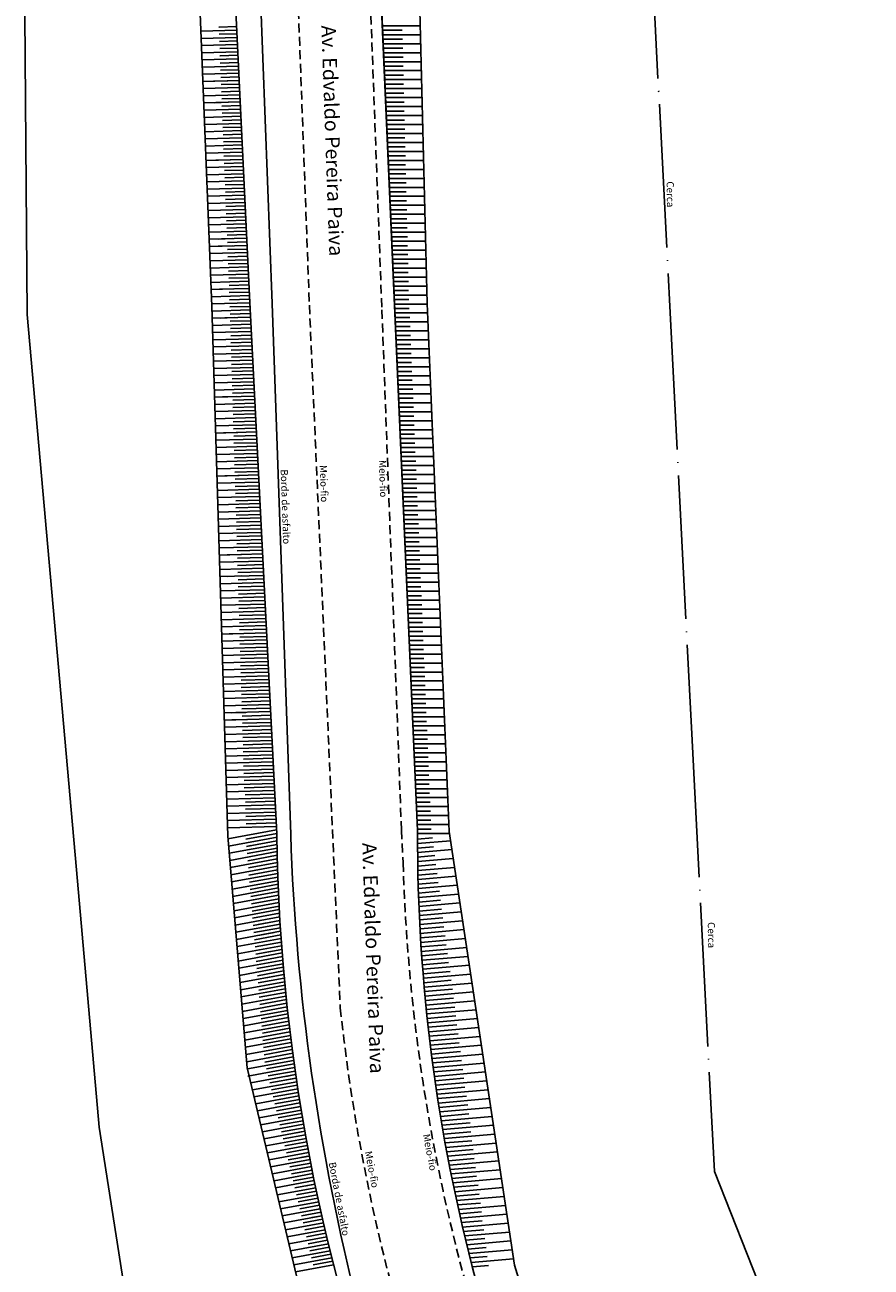
# Model space of a CAD drawing. Extents: x 176670 to 177933, y 1674464 to 1675984.
# Drawn here: x 176689 to 176807, y 1675413 to 1675586 of the extents above; entities that cross this region are included whole.
import ezdxf

# ---------------------------------------------------------------- set-up
doc = ezdxf.new("R2010")
doc.units = 0
doc.header["$LTSCALE"] = 5
doc.header["$MEASUREMENT"] = 0
doc.linetypes.add('CERCA', pattern=[4.7, 4, -0.35, 0, -0.35])
doc.linetypes.add('DASHED2', pattern=[0.375, 0.25, -0.125])
for name, color, linetype in [('barranco', 7, 'CONTINUOUS'), ('borda', 7, 'CONTINUOUS'), ('borda_asfalto', 7, 'CONTINUOUS'), ('cerca', 7, 'CERCA'), ('poli_barranco', 7, 'CONTINUOUS'), ('T-MFIO-EXI', 7, 'DASHED2')]:
    doc.layers.add(name, color=color, linetype=linetype)
doc.styles.get("Standard").update_dxf_attribs({"font": 'ARIAL.TTF'})

msp = doc.modelspace()

# ---------------------------------------------------------------- linework, layer by layer
at = {"layer": 'barranco'}
for p, q in [((176743.633, 1675473.541), (176736.309, 1675641.015)), ((176742.579, 1675641.97), (176744.961, 1675546.94)), ((176711.395, 1675636.976), (176714.963, 1675546.557)), ((176715.967, 1675636.475), (176720.203, 1675548.03)), ((176715.944, 1675585.437), (176718.408, 1675585.507)), ((176715.944, 1675585.437), (176715.999, 1675585.439)), ((176715.944, 1675585.437), (176715.999, 1675585.439)), ((176713.451, 1675584.866), (176718.432, 1675585.007)), ((176713.491, 1675583.867), (176718.48, 1675584.008)), ((176715.983, 1675584.438), (176718.456, 1675584.508)), ((176716.023, 1675583.439), (176718.504, 1675583.509)), ((176713.53, 1675582.868), (176718.528, 1675583.009)), ((176713.57, 1675581.868), (176718.576, 1675582.01)), ((176716.062, 1675582.439), (176718.552, 1675582.51)), ((176713.609, 1675580.869), (176718.624, 1675581.011)), ((176713.649, 1675579.87), (176718.672, 1675580.012)), ((176716.102, 1675581.44), (176718.6, 1675581.511)), ((176716.102, 1675581.44), (176716.113, 1675581.44)), ((176716.141, 1675580.441), (176718.648, 1675580.512)), ((176713.688, 1675578.871), (176718.72, 1675579.013)), ((176716.181, 1675579.441), (176718.696, 1675579.513)), ((176716.22, 1675578.442), (176718.743, 1675578.514)), ((176713.727, 1675577.871), (176718.767, 1675578.014)), ((176713.767, 1675576.872), (176718.815, 1675577.015)), ((176715.212, 1675577.913), (176717.212, 1675577.97)), ((176715.212, 1675577.913), (176717.212, 1675577.97)), ((176716.259, 1675577.443), (176718.791, 1675577.515)), ((176716.299, 1675576.444), (176718.839, 1675576.516)), ((176713.806, 1675575.873), (176718.863, 1675576.016)), ((176713.846, 1675574.873), (176718.911, 1675575.017)), ((176715.297, 1675574.915), (176717.297, 1675574.971)), ((176716.338, 1675575.444), (176718.887, 1675575.517)), ((176713.885, 1675573.874), (176718.959, 1675574.018)), ((176713.925, 1675572.875), (176719.007, 1675573.019)), ((176716.378, 1675574.445), (176718.935, 1675574.517)), ((176716.417, 1675573.446), (176718.983, 1675573.518)), ((176713.964, 1675571.876), (176719.054, 1675572.02)), ((176716.457, 1675572.446), (176719.031, 1675572.519)), ((176716.496, 1675571.447), (176719.078, 1675571.52)), ((176714.003, 1675570.876), (176719.102, 1675571.021)), ((176714.043, 1675569.877), (176719.15, 1675570.022)), ((176716.535, 1675570.448), (176719.126, 1675570.521)), ((176716.575, 1675569.449), (176719.174, 1675569.522)), ((176714.082, 1675568.878), (176719.198, 1675569.023)), ((176714.122, 1675567.878), (176719.246, 1675568.024)), ((176716.614, 1675568.449), (176719.222, 1675568.523)), ((176714.161, 1675566.879), (176719.294, 1675567.025)), ((176715.524, 1675566.918), (176717.523, 1675566.974)), ((176715.524, 1675566.918), (176717.523, 1675566.974)), ((176716.654, 1675567.45), (176719.27, 1675567.524)), ((176716.693, 1675566.451), (176719.318, 1675566.525)), ((176714.201, 1675565.88), (176719.342, 1675566.026)), ((176714.24, 1675564.881), (176719.389, 1675565.027)), ((176716.733, 1675565.451), (176719.366, 1675565.526)), ((176716.772, 1675564.452), (176719.413, 1675564.527)), ((176714.279, 1675563.881), (176719.437, 1675564.027)), ((176714.319, 1675562.882), (176719.485, 1675563.028)), ((176716.811, 1675563.453), (176719.461, 1675563.528)), ((176714.358, 1675561.883), (176719.533, 1675562.029)), ((176714.398, 1675560.883), (176719.581, 1675561.03)), ((176716.851, 1675562.454), (176719.509, 1675562.529)), ((176716.89, 1675561.454), (176719.557, 1675561.53)), ((176714.437, 1675559.884), (176719.629, 1675560.031)), ((176716.93, 1675560.455), (176719.605, 1675560.531)), ((176716.969, 1675559.456), (176719.653, 1675559.532)), ((176714.477, 1675558.885), (176719.677, 1675559.032)), ((176714.516, 1675557.886), (176719.724, 1675558.033)), ((176717.009, 1675558.456), (176719.7, 1675558.533)), ((176717.048, 1675557.457), (176719.748, 1675557.534)), ((176714.555, 1675556.886), (176719.772, 1675557.034)), ((176714.595, 1675555.887), (176719.82, 1675556.035)), ((176715.836, 1675555.922), (176717.835, 1675555.979)), ((176715.836, 1675555.922), (176717.835, 1675555.979)), ((176717.087, 1675556.458), (176719.796, 1675556.535)), ((176714.634, 1675554.888), (176719.868, 1675555.036)), ((176714.674, 1675553.888), (176719.916, 1675554.037)), ((176715.864, 1675554.923), (176717.863, 1675554.979)), ((176717.127, 1675555.459), (176719.844, 1675555.536)), ((176717.166, 1675554.459), (176719.892, 1675554.537)), ((176714.713, 1675552.889), (176719.964, 1675553.038)), ((176717.206, 1675553.46), (176719.94, 1675553.538)), ((176717.245, 1675552.461), (176719.988, 1675552.538)), ((176714.753, 1675551.89), (176720.011, 1675552.039)), ((176714.792, 1675550.891), (176720.059, 1675551.04)), ((176717.285, 1675551.461), (176720.035, 1675551.539)), ((176717.324, 1675550.462), (176720.083, 1675550.54)), ((176714.831, 1675549.891), (176720.107, 1675550.041)), ((176714.871, 1675548.892), (176718.033, 1675548.982)), ((176716.034, 1675548.925), (176720.155, 1675549.042)), ((176717.363, 1675549.463), (176720.131, 1675549.541)), ((176714.91, 1675547.893), (176720.203, 1675548.043)), ((176714.95, 1675546.893), (176720.254, 1675547.044)), ((176717.403, 1675548.464), (176720.179, 1675548.542)), ((176717.442, 1675547.464), (176720.228, 1675547.543)), ((176720.203, 1675548.03), (176724.027, 1675473.071)), ((176714.963, 1675546.557), (176717.177, 1675472.762)), ((176714.983, 1675545.894), (176720.305, 1675546.045)), ((176717.482, 1675546.465), (176720.279, 1675546.544)), ((176717.512, 1675545.465), (176720.33, 1675545.545)), ((176744.961, 1675546.94), (176748.051, 1675473.401)), ((176715.013, 1675544.894), (176720.356, 1675545.046)), ((176715.043, 1675543.895), (176720.407, 1675544.047)), ((176716.147, 1675544.927), (176718.146, 1675544.983)), ((176716.147, 1675544.927), (176718.146, 1675544.983)), ((176717.542, 1675544.466), (176720.381, 1675544.546)), ((176715.073, 1675542.895), (176720.458, 1675543.048)), ((176715.103, 1675541.896), (176720.509, 1675542.049)), ((176717.572, 1675543.466), (176720.432, 1675543.547)), ((176717.602, 1675542.467), (176720.483, 1675542.548)), ((176715.133, 1675540.896), (176720.56, 1675541.05)), ((176717.632, 1675541.467), (176720.534, 1675541.55)), ((176717.662, 1675540.468), (176720.585, 1675540.551)), ((176715.163, 1675539.897), (176720.611, 1675540.051)), ((176715.193, 1675538.897), (176720.661, 1675539.052)), ((176717.692, 1675539.468), (176720.636, 1675539.552)), ((176717.722, 1675538.469), (176720.687, 1675538.553)), ((176715.223, 1675537.898), (176720.712, 1675538.053)), ((176715.253, 1675536.898), (176720.763, 1675537.054)), ((176717.752, 1675537.469), (176720.738, 1675537.554)), ((176715.283, 1675535.898), (176720.814, 1675536.055)), ((176715.313, 1675534.899), (176720.865, 1675535.056)), ((176717.782, 1675536.47), (176720.789, 1675536.555)), ((176717.812, 1675535.47), (176720.84, 1675535.556)), ((176715.343, 1675533.899), (176720.916, 1675534.057)), ((176716.459, 1675533.931), (176718.458, 1675533.988)), ((176716.459, 1675533.931), (176718.458, 1675533.988)), ((176717.842, 1675534.47), (176720.891, 1675534.557)), ((176717.872, 1675533.471), (176720.942, 1675533.558)), ((176715.373, 1675532.9), (176720.967, 1675533.058)), ((176715.403, 1675531.9), (176721.018, 1675532.059)), ((176717.902, 1675532.471), (176720.993, 1675532.559)), ((176717.931, 1675531.472), (176721.044, 1675531.56)), ((176715.433, 1675530.901), (176721.069, 1675531.06)), ((176715.463, 1675529.901), (176721.12, 1675530.062)), ((176717.961, 1675530.472), (176721.095, 1675530.561)), ((176715.493, 1675528.902), (176721.171, 1675529.063)), ((176715.523, 1675527.902), (176721.222, 1675528.064)), ((176716.601, 1675528.933), (176718.6, 1675528.99)), ((176717.991, 1675529.473), (176721.146, 1675529.562)), ((176718.021, 1675528.473), (176721.196, 1675528.563)), ((176715.553, 1675526.903), (176721.273, 1675527.065)), ((176718.051, 1675527.474), (176721.247, 1675527.564)), ((176718.081, 1675526.474), (176721.298, 1675526.565)), ((176715.583, 1675525.903), (176721.324, 1675526.066)), ((176715.613, 1675524.903), (176721.375, 1675525.067)), ((176718.111, 1675525.474), (176721.349, 1675525.566)), ((176718.141, 1675524.475), (176721.4, 1675524.567)), ((176743.381, 1675525), (176741.383, 1675525)), ((176715.643, 1675523.904), (176721.426, 1675524.068)), ((176715.673, 1675522.904), (176721.477, 1675523.069)), ((176716.771, 1675522.935), (176718.77, 1675522.992)), ((176716.771, 1675522.935), (176718.77, 1675522.992)), ((176718.171, 1675523.475), (176721.451, 1675523.568)), ((176745.909, 1675524.375), (176741.41, 1675524.375)), ((176743.433, 1675523.75), (176741.437, 1675523.75)), ((176745.962, 1675523.125), (176741.465, 1675523.125)), ((176715.703, 1675521.905), (176721.528, 1675522.07)), ((176715.733, 1675520.905), (176721.579, 1675521.071)), ((176718.201, 1675522.476), (176721.502, 1675522.569)), ((176718.231, 1675521.476), (176721.553, 1675521.57)), ((176743.486, 1675522.5), (176741.492, 1675522.5)), ((176746.014, 1675521.875), (176741.519, 1675521.875)), ((176743.538, 1675521.25), (176741.547, 1675521.25)), ((176715.763, 1675519.906), (176721.63, 1675520.072)), ((176718.261, 1675520.477), (176721.604, 1675520.571)), ((176718.291, 1675519.477), (176721.655, 1675519.572)), ((176746.067, 1675520.625), (176741.574, 1675520.625)), ((176715.793, 1675518.906), (176721.681, 1675519.073)), ((176715.823, 1675517.907), (176721.732, 1675518.074)), ((176718.321, 1675518.478), (176721.706, 1675518.574)), ((176715.853, 1675516.907), (176721.782, 1675517.075)), ((176715.883, 1675515.907), (176721.833, 1675516.076)), ((176718.351, 1675517.478), (176721.757, 1675517.575)), ((176718.381, 1675516.478), (176721.808, 1675516.576)), ((176715.913, 1675514.908), (176721.884, 1675515.077)), ((176718.411, 1675515.479), (176721.859, 1675515.577)), ((176718.441, 1675514.479), (176721.91, 1675514.578)), ((176715.943, 1675513.908), (176721.935, 1675514.078)), ((176715.973, 1675512.909), (176721.986, 1675513.079)), ((176718.471, 1675513.48), (176721.961, 1675513.579)), ((176718.501, 1675512.48), (176722.012, 1675512.58)), ((176716.003, 1675511.909), (176722.037, 1675512.08)), ((176716.032, 1675510.91), (176722.088, 1675511.081)), ((176717.082, 1675511.94), (176719.081, 1675511.997)), ((176717.082, 1675511.94), (176719.081, 1675511.997)), ((176718.531, 1675511.481), (176722.063, 1675511.581)), ((176716.062, 1675509.91), (176722.139, 1675510.082)), ((176716.092, 1675508.911), (176722.19, 1675509.083)), ((176717.167, 1675508.941), (176719.166, 1675508.998)), ((176718.561, 1675510.481), (176722.114, 1675510.582)), ((176718.591, 1675509.482), (176722.165, 1675509.583)), ((176716.122, 1675507.911), (176722.241, 1675508.084)), ((176718.621, 1675508.482), (176722.216, 1675508.584)), ((176718.651, 1675507.483), (176722.267, 1675507.585)), ((176716.152, 1675506.911), (176722.292, 1675507.086)), ((176716.182, 1675505.912), (176722.343, 1675506.087)), ((176718.681, 1675506.483), (176722.318, 1675506.586)), ((176718.711, 1675505.483), (176722.368, 1675505.587)), ((176716.212, 1675504.912), (176722.394, 1675505.088)), ((176716.242, 1675503.913), (176722.445, 1675504.089)), ((176718.741, 1675504.484), (176722.419, 1675504.588)), ((176716.272, 1675502.913), (176722.496, 1675503.09)), ((176716.302, 1675501.914), (176722.547, 1675502.091)), ((176718.771, 1675503.484), (176722.47, 1675503.589)), ((176718.801, 1675502.485), (176722.521, 1675502.59)), ((176716.332, 1675500.914), (176722.598, 1675501.092)), ((176717.394, 1675500.944), (176719.393, 1675501.001)), ((176717.394, 1675500.944), (176719.393, 1675501.001)), ((176718.831, 1675501.485), (176722.572, 1675501.591)), ((176718.861, 1675500.486), (176722.623, 1675500.592)), ((176716.362, 1675499.915), (176722.649, 1675500.093)), ((176716.392, 1675498.915), (176722.7, 1675499.094)), ((176718.891, 1675499.486), (176722.674, 1675499.593)), ((176718.921, 1675498.487), (176722.725, 1675498.594)), ((176716.422, 1675497.916), (176722.751, 1675498.095)), ((176716.452, 1675496.916), (176722.802, 1675497.096)), ((176718.951, 1675497.487), (176722.776, 1675497.595)), ((176716.482, 1675495.916), (176722.853, 1675496.097)), ((176718.981, 1675496.487), (176722.827, 1675496.596)), ((176719.011, 1675495.488), (176722.878, 1675495.597)), ((176716.512, 1675494.917), (176722.903, 1675495.098)), ((176716.542, 1675493.917), (176722.954, 1675494.099)), ((176719.041, 1675494.488), (176722.929, 1675494.599)), ((176719.071, 1675493.489), (176722.98, 1675493.6)), ((176716.572, 1675492.918), (176723.005, 1675493.1)), ((176716.602, 1675491.918), (176723.056, 1675492.101)), ((176719.101, 1675492.489), (176723.031, 1675492.601)), ((176716.632, 1675490.919), (176723.107, 1675491.102)), ((176716.662, 1675489.919), (176723.158, 1675490.103)), ((176717.706, 1675489.949), (176719.705, 1675490.005)), ((176717.706, 1675489.949), (176719.705, 1675490.005)), ((176719.131, 1675491.49), (176723.082, 1675491.602)), ((176719.161, 1675490.49), (176723.133, 1675490.603)), ((176716.692, 1675488.92), (176723.209, 1675489.104)), ((176717.734, 1675488.949), (176719.733, 1675489.006)), ((176719.191, 1675489.491), (176723.184, 1675489.604)), ((176719.221, 1675488.491), (176723.235, 1675488.605)), ((176716.722, 1675487.92), (176723.26, 1675488.105)), ((176716.752, 1675486.92), (176723.311, 1675487.106)), ((176719.251, 1675487.491), (176723.286, 1675487.606)), ((176719.281, 1675486.492), (176723.337, 1675486.607)), ((176716.782, 1675485.921), (176723.362, 1675486.107)), ((176716.812, 1675484.921), (176723.413, 1675485.108)), ((176719.311, 1675485.492), (176723.388, 1675485.608)), ((176716.842, 1675483.922), (176723.464, 1675484.109)), ((176716.872, 1675482.922), (176723.515, 1675483.111)), ((176719.341, 1675484.493), (176723.439, 1675484.609)), ((176719.371, 1675483.493), (176723.489, 1675483.61)), ((176716.897, 1675481.923), (176723.566, 1675482.112)), ((176719.401, 1675482.494), (176723.54, 1675482.611)), ((176719.431, 1675481.494), (176723.591, 1675481.612)), ((176716.927, 1675480.923), (176723.617, 1675481.113)), ((176716.957, 1675479.923), (176723.668, 1675480.114)), ((176719.461, 1675480.495), (176723.642, 1675480.613)), ((176719.491, 1675479.495), (176723.693, 1675479.614)), ((176716.992, 1675478.924), (176723.719, 1675479.115)), ((176717.022, 1675477.925), (176723.77, 1675478.116)), ((176719.605, 1675478.498), (176723.744, 1675478.615)), ((176717.052, 1675476.925), (176723.821, 1675477.117)), ((176717.082, 1675475.925), (176723.872, 1675476.118)), ((176719.635, 1675477.498), (176723.795, 1675477.616)), ((176719.665, 1675476.499), (176723.846, 1675476.617)), ((176717.112, 1675474.926), (176723.923, 1675475.119)), ((176719.695, 1675475.499), (176723.897, 1675475.618)), ((176719.767, 1675474.501), (176723.948, 1675474.619)), ((176717.142, 1675473.926), (176723.974, 1675474.12)), ((176719.906, 1675440.474), (176717.177, 1675472.762)), ((176717.208, 1675472.391), (176723.998, 1675473.643)), ((176717.293, 1675471.39), (176724.091, 1675472.643)), ((176719.723, 1675472.346), (176724.024, 1675473.139)), ((176748.051, 1675473.401), (176757.167, 1675413.013)), ((176717.378, 1675470.389), (176724.049, 1675471.618)), ((176719.808, 1675471.345), (176724.04, 1675472.125)), ((176719.808, 1675471.345), (176720.392, 1675471.453)), ((176719.808, 1675471.345), (176720.392, 1675471.453)), ((176719.892, 1675470.344), (176724.058, 1675471.112)), ((176717.462, 1675469.387), (176724.069, 1675470.605)), ((176717.547, 1675468.386), (176724.093, 1675469.593)), ((176719.977, 1675469.342), (176724.08, 1675470.099)), ((176717.632, 1675467.385), (176724.121, 1675468.581)), ((176717.716, 1675466.384), (176724.153, 1675467.57)), ((176720.062, 1675468.341), (176724.106, 1675469.087)), ((176720.134, 1675467.338), (176724.136, 1675468.075)), ((176720.134, 1675467.338), (176721.117, 1675467.519)), ((176717.801, 1675465.382), (176724.189, 1675466.56)), ((176720.231, 1675466.339), (176724.17, 1675467.065)), ((176720.316, 1675465.338), (176724.208, 1675466.055)), ((176717.885, 1675464.381), (176724.229, 1675465.55)), ((176717.97, 1675463.38), (176724.273, 1675464.542)), ((176720.4, 1675464.336), (176724.25, 1675465.046)), ((176720.485, 1675463.335), (176724.296, 1675464.037)), ((176720.768, 1675463.896), (176722.735, 1675464.258)), ((176720.768, 1675463.896), (176722.735, 1675464.258)), ((176718.055, 1675462.379), (176724.32, 1675463.534)), ((176718.139, 1675461.377), (176724.372, 1675462.526)), ((176720.569, 1675462.334), (176724.346, 1675463.03)), ((176749.553, 1675463.456), (176743.836, 1675462.964)), ((176746.994, 1675462.609), (176743.863, 1675462.339)), ((176718.224, 1675460.376), (176724.428, 1675461.52)), ((176718.309, 1675459.375), (176724.488, 1675460.514)), ((176720.654, 1675461.333), (176724.4, 1675462.023)), ((176720.739, 1675460.331), (176724.458, 1675461.017)), ((176721.403, 1675460.454), (176722.386, 1675460.635)), ((176721.403, 1675460.454), (176722.386, 1675460.635)), ((176749.739, 1675462.218), (176743.891, 1675461.714)), ((176747.154, 1675461.368), (176743.921, 1675461.089)), ((176749.926, 1675460.979), (176743.953, 1675460.465)), ((176718.393, 1675458.374), (176724.552, 1675459.509)), ((176720.823, 1675459.33), (176724.519, 1675460.011)), ((176720.908, 1675458.329), (176724.585, 1675459.007)), ((176721.675, 1675458.979), (176723.642, 1675459.341)), ((176747.313, 1675460.127), (176743.986, 1675459.84)), ((176750.113, 1675459.741), (176744.02, 1675459.216)), ((176718.478, 1675457.372), (176724.619, 1675458.504)), ((176718.563, 1675456.371), (176724.691, 1675457.501)), ((176720.993, 1675457.328), (176724.655, 1675458.003)), ((176718.647, 1675455.37), (176724.766, 1675456.498)), ((176718.732, 1675454.369), (176724.846, 1675455.496)), ((176721.077, 1675456.326), (176724.728, 1675456.999)), ((176721.162, 1675455.325), (176724.806, 1675455.997)), ((176722.128, 1675456.52), (176723.111, 1675456.701)), ((176718.816, 1675453.367), (176724.929, 1675454.494)), ((176721.246, 1675454.324), (176724.887, 1675454.995)), ((176721.331, 1675453.323), (176724.972, 1675453.994)), ((176718.901, 1675452.366), (176725.016, 1675453.493)), ((176718.986, 1675451.365), (176725.108, 1675452.493)), ((176721.416, 1675452.321), (176725.062, 1675452.993)), ((176721.5, 1675451.32), (176725.155, 1675451.994)), ((176722.762, 1675453.078), (176724.729, 1675453.44)), ((176722.762, 1675453.078), (176724.729, 1675453.44)), ((176719.07, 1675450.364), (176725.203, 1675451.494)), ((176719.155, 1675449.362), (176725.302, 1675450.495)), ((176721.585, 1675450.319), (176725.252, 1675450.995)), ((176719.24, 1675448.361), (176725.405, 1675449.498)), ((176719.324, 1675447.36), (176725.511, 1675448.5)), ((176721.67, 1675449.318), (176725.353, 1675449.996)), ((176721.754, 1675448.316), (176725.457, 1675448.999)), ((176723.397, 1675449.636), (176724.38, 1675449.817)), ((176723.397, 1675449.636), (176724.38, 1675449.817)), ((176719.409, 1675446.359), (176725.622, 1675447.504)), ((176721.839, 1675447.315), (176725.566, 1675448.002)), ((176721.924, 1675446.314), (176725.679, 1675447.006)), ((176719.493, 1675445.358), (176725.737, 1675446.508)), ((176719.578, 1675444.356), (176725.855, 1675445.513)), ((176722.008, 1675445.313), (176725.795, 1675446.011)), ((176722.093, 1675444.311), (176725.916, 1675445.016)), ((176724.122, 1675445.702), (176725.105, 1675445.883)), ((176719.663, 1675443.355), (176725.977, 1675444.519)), ((176719.747, 1675442.354), (176726.103, 1675443.525)), ((176722.177, 1675443.31), (176726.04, 1675444.022)), ((176719.832, 1675441.353), (176726.234, 1675442.532)), ((176719.917, 1675440.351), (176726.367, 1675441.54)), ((176722.262, 1675442.309), (176726.168, 1675443.029)), ((176722.347, 1675441.308), (176726.3, 1675442.036)), ((176724.756, 1675442.26), (176726.234, 1675442.532)), ((176724.756, 1675442.26), (176726.234, 1675442.532)), ((176719.906, 1675440.474), (176735.384, 1675375.195)), ((176720.001, 1675439.35), (176726.505, 1675440.549)), ((176722.607, 1675440.339), (176726.436, 1675441.044)), ((176722.838, 1675439.364), (176726.576, 1675440.053)), ((176720.397, 1675438.406), (176726.647, 1675439.558)), ((176720.628, 1675437.432), (176726.792, 1675438.568)), ((176723.069, 1675438.39), (176726.719, 1675439.063)), ((176723.3, 1675437.416), (176726.867, 1675438.073)), ((176725.3, 1675439.31), (176726.647, 1675439.558)), ((176725.391, 1675438.818), (176726.374, 1675438.999)), ((176725.391, 1675438.818), (176726.374, 1675438.999)), ((176720.859, 1675436.458), (176726.942, 1675437.579)), ((176721.09, 1675435.483), (176727.095, 1675436.59)), ((176723.531, 1675436.442), (176727.018, 1675437.084)), ((176721.321, 1675434.509), (176727.252, 1675435.602)), ((176721.552, 1675433.535), (176727.413, 1675434.615)), ((176723.762, 1675435.467), (176727.173, 1675436.096)), ((176723.993, 1675434.493), (176727.332, 1675435.109)), ((176726.116, 1675434.884), (176727.099, 1675435.066)), ((176721.783, 1675432.56), (176727.578, 1675433.629)), ((176724.224, 1675433.519), (176727.495, 1675434.122)), ((176724.455, 1675432.545), (176727.662, 1675433.136)), ((176722.014, 1675431.586), (176727.747, 1675432.643)), ((176722.245, 1675430.612), (176727.919, 1675431.658)), ((176724.686, 1675431.57), (176727.833, 1675432.15)), ((176724.917, 1675430.596), (176728.007, 1675431.166)), ((176726.75, 1675431.442), (176727.919, 1675431.658)), ((176726.75, 1675431.442), (176727.919, 1675431.658)), ((176722.476, 1675429.638), (176728.096, 1675430.674)), ((176722.707, 1675428.663), (176728.276, 1675429.69)), ((176725.148, 1675429.622), (176728.185, 1675430.182)), ((176722.938, 1675427.689), (176728.46, 1675428.707)), ((176723.169, 1675426.715), (176728.648, 1675427.725)), ((176725.379, 1675428.647), (176728.368, 1675429.198)), ((176725.61, 1675427.673), (176728.554, 1675428.216)), ((176727.385, 1675428), (176728.368, 1675428.182)), ((176727.385, 1675428), (176728.368, 1675428.182)), ((176723.4, 1675425.741), (176728.84, 1675426.743)), ((176725.841, 1675426.699), (176728.744, 1675427.234)), ((176726.072, 1675425.725), (176728.937, 1675426.253)), ((176723.631, 1675424.766), (176729.036, 1675425.763)), ((176723.862, 1675423.792), (176729.235, 1675424.783)), ((176726.303, 1675424.75), (176729.135, 1675425.272)), ((176726.534, 1675423.776), (176729.336, 1675424.293)), ((176728.11, 1675424.067), (176729.093, 1675424.248)), ((176724.093, 1675422.818), (176729.439, 1675423.803)), ((176724.324, 1675421.844), (176729.646, 1675422.825)), ((176726.765, 1675422.802), (176729.542, 1675423.314)), ((176724.555, 1675420.869), (176729.857, 1675421.847)), ((176724.786, 1675419.895), (176730.072, 1675420.869)), ((176726.996, 1675421.828), (176729.751, 1675422.335)), ((176727.227, 1675420.853), (176729.964, 1675421.358)), ((176728.744, 1675420.625), (176730.072, 1675420.869)), ((176728.744, 1675420.625), (176730.072, 1675420.869)), ((176725.017, 1675418.921), (176730.291, 1675419.893)), ((176727.458, 1675419.879), (176730.181, 1675420.381)), ((176727.689, 1675418.905), (176730.402, 1675419.405)), ((176728.925, 1675419.641), (176730.291, 1675419.893)), ((176756.096, 1675420.108), (176749.631, 1675419.551)), ((176752.651, 1675419.184), (176749.773, 1675418.936)), ((176725.248, 1675417.946), (176730.514, 1675418.917)), ((176725.479, 1675416.972), (176730.74, 1675417.942)), ((176727.92, 1675417.931), (176730.627, 1675418.429)), ((176728.151, 1675416.956), (176730.855, 1675417.455)), ((176729.378, 1675417.183), (176730.362, 1675417.364)), ((176729.378, 1675417.183), (176730.362, 1675417.364)), ((176756.283, 1675418.869), (176749.915, 1675418.321)), ((176752.876, 1675417.949), (176750.06, 1675417.706)), ((176756.47, 1675417.631), (176750.206, 1675417.091)), ((176725.71, 1675415.998), (176730.971, 1675416.968)), ((176725.941, 1675415.024), (176731.205, 1675415.994)), ((176728.382, 1675415.982), (176731.088, 1675416.481)), ((176753.035, 1675416.708), (176750.354, 1675416.477)), ((176756.657, 1675416.392), (176750.503, 1675415.862)), ((176726.172, 1675414.049), (176731.443, 1675415.021)), ((176726.403, 1675413.075), (176731.686, 1675414.049)), ((176728.613, 1675415.008), (176731.324, 1675415.507)), ((176728.844, 1675414.033), (176731.564, 1675414.535)), ((176726.634, 1675412.101), (176731.932, 1675413.077)), ((176729.075, 1675413.059), (176731.808, 1675413.563)), ((176757.167, 1675413.013), (176761.288, 1675399.463))]:
    msp.add_line(p, q, dxfattribs=at)
at = {"layer": 'barranco', "flags": 128}
msp.add_lwpolyline([(176736.309, 1675641.015), (176743.633, 1675473.541)], dxfattribs=at)
at = {"layer": 'barranco'}
msp.add_arc((176983.404, 1675472.851), 239.772, 179.83499, 210.1142, dxfattribs=at)
at = {"layer": 'borda'}
for p, q in [((176689.22, 1675545.432), (176688.901, 1675587.165)), ((176696.126, 1675468.066), (176689.22, 1675545.432)), ((176699.261, 1675432.217), (176696.126, 1675468.066)), ((176709.208, 1675368.869), (176699.261, 1675432.217))]:
    msp.add_line(p, q, dxfattribs=at)
at = {"layer": 'borda_asfalto'}
for p, q in [((176719.963, 1675636.672), (176723.394, 1675546.955)), ((176723.394, 1675546.955), (176725.959, 1675472.998))]:
    msp.add_line(p, q, dxfattribs=at)
for centre, radius, start, end in [((176978.947, 1675476.141), 254.938, 180.68976, 202.47971), ((177033.516, 1675483.222), 307.726, 181.90396, 194.32932)]:
    msp.add_arc(centre, radius, start, end, dxfattribs=at)
at = {"layer": 'cerca'}
for p, q in [((176773.612, 1675645.403), (176778.823, 1675546.565)), ((176778.823, 1675546.565), (176781.859, 1675487.031)), ((176781.859, 1675487.031), (176785.015, 1675426.063)), ((176785.015, 1675426.063), (176806.863, 1675370.899))]:
    msp.add_line(p, q, dxfattribs=at)
at = {"layer": 'poli_barranco'}
for p, q in [((176743.991, 1675585.625), (176738.731, 1675585.625)), ((176741.492, 1675585), (176738.759, 1675585)), ((176744.023, 1675584.375), (176738.786, 1675584.375)), ((176741.547, 1675583.75), (176738.813, 1675583.75)), ((176744.054, 1675583.125), (176738.841, 1675583.125)), ((176741.602, 1675582.5), (176738.868, 1675582.5)), ((176744.085, 1675581.875), (176738.895, 1675581.875)), ((176741.656, 1675581.25), (176738.923, 1675581.25)), ((176744.117, 1675580.625), (176738.95, 1675580.625)), ((176741.631, 1675580), (176738.977, 1675580)), ((176744.148, 1675579.375), (176739.005, 1675579.375)), ((176741.663, 1675578.75), (176739.032, 1675578.75)), ((176744.179, 1675578.125), (176739.059, 1675578.125)), ((176741.694, 1675577.5), (176739.087, 1675577.5)), ((176744.211, 1675576.875), (176739.114, 1675576.875)), ((176741.725, 1675576.25), (176739.141, 1675576.25)), ((176744.242, 1675575.625), (176739.169, 1675575.625)), ((176741.757, 1675575), (176739.196, 1675575)), ((176744.273, 1675574.375), (176739.223, 1675574.375)), ((176741.788, 1675573.75), (176739.251, 1675573.75)), ((176744.305, 1675573.125), (176739.278, 1675573.125)), ((176741.819, 1675572.5), (176739.305, 1675572.5)), ((176744.336, 1675571.875), (176739.333, 1675571.875)), ((176741.851, 1675571.25), (176739.36, 1675571.25)), ((176744.367, 1675570.625), (176739.387, 1675570.625)), ((176741.882, 1675570), (176739.415, 1675570)), ((176744.399, 1675569.375), (176739.442, 1675569.375)), ((176741.913, 1675568.75), (176739.469, 1675568.75)), ((176744.43, 1675568.125), (176739.497, 1675568.125)), ((176741.945, 1675567.5), (176739.524, 1675567.5)), ((176744.461, 1675566.875), (176739.551, 1675566.875)), ((176741.976, 1675566.25), (176739.579, 1675566.25)), ((176744.493, 1675565.625), (176739.606, 1675565.625)), ((176742.007, 1675565), (176739.633, 1675565)), ((176744.524, 1675564.375), (176739.661, 1675564.375)), ((176742.039, 1675563.75), (176739.688, 1675563.75)), ((176744.555, 1675563.125), (176739.715, 1675563.125)), ((176742.07, 1675562.5), (176739.743, 1675562.5)), ((176744.587, 1675561.875), (176739.77, 1675561.875)), ((176742.101, 1675561.25), (176739.797, 1675561.25)), ((176744.618, 1675560.625), (176739.825, 1675560.625)), ((176742.133, 1675560), (176739.852, 1675560)), ((176744.649, 1675559.375), (176739.879, 1675559.375)), ((176742.164, 1675558.75), (176739.907, 1675558.75)), ((176744.681, 1675558.125), (176739.934, 1675558.125)), ((176742.195, 1675557.5), (176739.961, 1675557.5)), ((176744.712, 1675556.875), (176739.989, 1675556.875)), ((176742.227, 1675556.25), (176740.016, 1675556.25)), ((176744.743, 1675555.625), (176740.043, 1675555.625)), ((176742.258, 1675555), (176740.071, 1675555)), ((176744.775, 1675554.375), (176740.098, 1675554.375)), ((176742.289, 1675553.75), (176740.125, 1675553.75)), ((176744.806, 1675553.125), (176740.153, 1675553.125)), ((176742.321, 1675552.5), (176740.18, 1675552.5)), ((176744.837, 1675551.875), (176740.207, 1675551.875)), ((176742.352, 1675551.25), (176740.235, 1675551.25)), ((176744.869, 1675550.625), (176740.262, 1675550.625)), ((176742.383, 1675550), (176740.289, 1675550)), ((176744.9, 1675549.375), (176740.317, 1675549.375)), ((176742.383, 1675548.75), (176740.344, 1675548.75)), ((176744.931, 1675548.125), (176740.371, 1675548.125)), ((176742.435, 1675547.5), (176740.399, 1675547.5)), ((176744.964, 1675546.875), (176740.426, 1675546.875)), ((176742.488, 1675546.25), (176740.453, 1675546.25)), ((176745.016, 1675545.625), (176740.481, 1675545.625)), ((176742.54, 1675545), (176740.508, 1675545)), ((176745.069, 1675544.375), (176740.535, 1675544.375)), ((176742.593, 1675543.75), (176740.563, 1675543.75)), ((176745.121, 1675543.125), (176740.59, 1675543.125)), ((176742.645, 1675542.5), (176740.617, 1675542.5)), ((176745.174, 1675541.875), (176740.645, 1675541.875)), ((176742.698, 1675541.25), (176740.672, 1675541.25)), ((176745.226, 1675540.625), (176740.699, 1675540.625)), ((176742.75, 1675540), (176740.727, 1675540)), ((176745.279, 1675539.375), (176740.754, 1675539.375)), ((176742.803, 1675538.75), (176740.781, 1675538.75)), ((176745.331, 1675538.125), (176740.809, 1675538.125)), ((176742.855, 1675537.5), (176740.836, 1675537.5)), ((176745.384, 1675536.875), (176740.863, 1675536.875)), ((176742.908, 1675536.25), (176740.891, 1675536.25)), ((176745.436, 1675535.625), (176740.918, 1675535.625)), ((176742.96, 1675535), (176740.945, 1675535)), ((176745.489, 1675534.375), (176740.973, 1675534.375)), ((176743.013, 1675533.75), (176741, 1675533.75)), ((176745.541, 1675533.125), (176741.027, 1675533.125)), ((176743.066, 1675532.5), (176741.055, 1675532.5)), ((176745.594, 1675531.875), (176741.082, 1675531.875)), ((176743.118, 1675531.25), (176741.109, 1675531.25)), ((176745.647, 1675530.625), (176741.137, 1675530.625)), ((176743.171, 1675530), (176741.164, 1675530)), ((176745.699, 1675529.375), (176741.191, 1675529.375)), ((176743.223, 1675528.75), (176741.219, 1675528.75)), ((176745.752, 1675528.125), (176741.246, 1675528.125)), ((176743.276, 1675527.5), (176741.273, 1675527.5)), ((176745.804, 1675526.875), (176741.301, 1675526.875)), ((176743.328, 1675526.25), (176741.328, 1675526.25)), ((176745.857, 1675525.625), (176741.355, 1675525.625)), ((176743.591, 1675520), (176741.602, 1675520)), ((176746.119, 1675519.375), (176741.629, 1675519.375)), ((176743.643, 1675518.75), (176741.656, 1675518.75)), ((176746.172, 1675518.125), (176741.684, 1675518.125)), ((176743.696, 1675517.5), (176741.711, 1675517.5)), ((176746.224, 1675516.875), (176741.738, 1675516.875)), ((176743.748, 1675516.25), (176741.766, 1675516.25)), ((176746.277, 1675515.625), (176741.793, 1675515.625)), ((176743.801, 1675515), (176741.82, 1675515)), ((176746.329, 1675514.375), (176741.848, 1675514.375)), ((176743.854, 1675513.75), (176741.875, 1675513.75)), ((176746.382, 1675513.125), (176741.902, 1675513.125)), ((176743.906, 1675512.5), (176741.93, 1675512.5)), ((176746.435, 1675511.875), (176741.957, 1675511.875)), ((176743.959, 1675511.25), (176741.984, 1675511.25)), ((176746.487, 1675510.625), (176742.012, 1675510.625)), ((176744.011, 1675510), (176742.039, 1675510)), ((176746.54, 1675509.375), (176742.066, 1675509.375)), ((176744.064, 1675508.75), (176742.094, 1675508.75)), ((176746.592, 1675508.125), (176742.121, 1675508.125)), ((176744.116, 1675507.5), (176742.148, 1675507.5)), ((176746.645, 1675506.875), (176742.176, 1675506.875)), ((176744.169, 1675506.25), (176742.203, 1675506.25)), ((176746.697, 1675505.625), (176742.23, 1675505.625)), ((176744.221, 1675505), (176742.258, 1675505)), ((176746.75, 1675504.375), (176742.285, 1675504.375)), ((176744.274, 1675503.75), (176742.312, 1675503.75)), ((176746.802, 1675503.125), (176742.34, 1675503.125)), ((176744.326, 1675502.5), (176742.367, 1675502.5)), ((176746.855, 1675501.875), (176742.394, 1675501.875)), ((176744.379, 1675501.25), (176742.422, 1675501.25)), ((176746.907, 1675500.625), (176742.449, 1675500.625)), ((176744.431, 1675500), (176742.476, 1675500)), ((176746.96, 1675499.375), (176742.504, 1675499.375)), ((176744.484, 1675498.75), (176742.531, 1675498.75)), ((176747.012, 1675498.125), (176742.558, 1675498.125)), ((176744.536, 1675497.5), (176742.586, 1675497.5)), ((176747.065, 1675496.875), (176742.613, 1675496.875)), ((176744.589, 1675496.25), (176742.64, 1675496.25)), ((176747.117, 1675495.625), (176742.668, 1675495.625)), ((176744.642, 1675495), (176742.695, 1675495)), ((176747.17, 1675494.375), (176742.722, 1675494.375)), ((176744.694, 1675493.75), (176742.75, 1675493.75)), ((176747.223, 1675493.125), (176742.777, 1675493.125)), ((176744.747, 1675492.5), (176742.804, 1675492.5)), ((176747.275, 1675491.875), (176742.832, 1675491.875)), ((176744.799, 1675491.25), (176742.859, 1675491.25)), ((176747.328, 1675490.625), (176742.886, 1675490.625)), ((176744.852, 1675490), (176742.914, 1675490)), ((176747.38, 1675489.375), (176742.941, 1675489.375)), ((176744.904, 1675488.75), (176742.968, 1675488.75)), ((176747.433, 1675488.125), (176742.996, 1675488.125)), ((176744.957, 1675487.5), (176743.023, 1675487.5)), ((176747.485, 1675486.875), (176743.05, 1675486.875)), ((176745.009, 1675486.25), (176743.078, 1675486.25)), ((176747.538, 1675485.625), (176743.105, 1675485.625)), ((176745.062, 1675485), (176743.132, 1675485)), ((176747.59, 1675484.375), (176743.16, 1675484.375)), ((176745.114, 1675483.75), (176743.187, 1675483.75)), ((176747.643, 1675483.125), (176743.214, 1675483.125)), ((176745.167, 1675482.5), (176743.242, 1675482.5)), ((176747.695, 1675481.875), (176743.269, 1675481.875)), ((176745.219, 1675481.25), (176743.296, 1675481.25)), ((176747.748, 1675480.625), (176743.324, 1675480.625)), ((176745.272, 1675480), (176743.351, 1675480)), ((176747.8, 1675479.375), (176743.378, 1675479.375)), ((176745.324, 1675478.75), (176743.406, 1675478.75)), ((176747.853, 1675478.125), (176743.433, 1675478.125)), ((176745.377, 1675477.5), (176743.46, 1675477.5)), ((176747.905, 1675476.875), (176743.488, 1675476.875)), ((176745.429, 1675476.25), (176743.515, 1675476.25)), ((176747.958, 1675475.625), (176743.542, 1675475.625)), ((176745.482, 1675475), (176743.57, 1675475)), ((176748.01, 1675474.375), (176743.597, 1675474.375)), ((176745.535, 1675473.75), (176743.624, 1675473.75)), ((176748.093, 1675473.125), (176743.687, 1675473.125)), ((176745.718, 1675472.536), (176743.633, 1675472.356)), ((176748.244, 1675472.126), (176743.635, 1675471.729)), ((176745.877, 1675471.295), (176743.639, 1675471.102)), ((176748.45, 1675470.889), (176743.644, 1675470.475)), ((176746.037, 1675470.054), (176743.651, 1675469.849)), ((176748.618, 1675469.649), (176743.66, 1675469.222)), ((176746.196, 1675468.813), (176743.67, 1675468.596)), ((176748.805, 1675468.411), (176743.682, 1675467.969)), ((176746.356, 1675467.572), (176743.696, 1675467.343)), ((176748.992, 1675467.172), (176743.711, 1675466.717)), ((176746.515, 1675466.331), (176743.728, 1675466.091)), ((176749.179, 1675465.933), (176743.746, 1675465.466)), ((176746.675, 1675465.091), (176743.766, 1675464.84)), ((176749.366, 1675464.695), (176743.788, 1675464.215)), ((176746.835, 1675463.85), (176743.811, 1675463.589)), ((176747.473, 1675458.886), (176744.057, 1675458.592)), ((176750.3, 1675458.502), (176744.095, 1675457.968)), ((176747.633, 1675457.645), (176744.134, 1675457.344)), ((176750.487, 1675457.264), (176744.176, 1675456.72)), ((176747.792, 1675456.404), (176744.218, 1675456.097)), ((176750.674, 1675456.025), (176744.263, 1675455.473)), ((176747.952, 1675455.163), (176744.309, 1675454.85)), ((176750.861, 1675454.787), (176744.357, 1675454.227)), ((176748.176, 1675453.928), (176744.406, 1675453.604)), ((176751.048, 1675453.548), (176744.457, 1675452.981)), ((176748.336, 1675452.687), (176744.51, 1675452.358)), ((176751.235, 1675452.31), (176744.564, 1675451.735)), ((176748.496, 1675451.446), (176744.62, 1675451.113)), ((176751.422, 1675451.071), (176744.677, 1675450.49)), ((176748.655, 1675450.206), (176744.736, 1675449.868)), ((176751.609, 1675449.833), (176744.797, 1675449.246)), ((176748.815, 1675448.965), (176744.859, 1675448.624)), ((176751.796, 1675448.594), (176744.923, 1675448.002)), ((176748.974, 1675447.724), (176744.989, 1675447.381)), ((176751.983, 1675447.356), (176745.056, 1675446.759)), ((176749.134, 1675446.483), (176745.125, 1675446.138)), ((176752.17, 1675446.117), (176745.196, 1675445.516)), ((176749.294, 1675445.242), (176745.268, 1675444.895)), ((176752.357, 1675444.878), (176745.341, 1675444.274)), ((176749.453, 1675444.001), (176745.417, 1675443.654)), ((176752.544, 1675443.64), (176745.494, 1675443.033)), ((176749.613, 1675442.76), (176745.572, 1675442.412)), ((176752.731, 1675442.401), (176745.652, 1675441.792)), ((176749.772, 1675441.519), (176745.734, 1675441.172)), ((176752.918, 1675441.163), (176745.818, 1675440.552)), ((176749.932, 1675440.278), (176745.903, 1675439.932)), ((176753.105, 1675439.924), (176745.99, 1675439.312)), ((176750.092, 1675439.038), (176746.078, 1675438.692)), ((176753.291, 1675438.686), (176746.168, 1675438.072)), ((176750.251, 1675437.797), (176746.26, 1675437.453)), ((176753.478, 1675437.447), (176746.353, 1675436.834)), ((176750.476, 1675436.561), (176746.448, 1675436.215)), ((176753.665, 1675436.209), (176746.544, 1675435.596)), ((176750.635, 1675435.321), (176746.643, 1675434.977)), ((176753.852, 1675434.97), (176746.742, 1675434.358)), ((176750.795, 1675434.08), (176746.844, 1675433.739)), ((176754.039, 1675433.732), (176746.947, 1675433.121)), ((176750.955, 1675432.839), (176747.052, 1675432.503)), ((176754.226, 1675432.493), (176747.158, 1675431.885)), ((176751.053, 1675431.593), (176747.266, 1675431.267)), ((176754.413, 1675431.255), (176747.376, 1675430.649)), ((176751.213, 1675430.352), (176747.487, 1675430.031)), ((176754.6, 1675430.016), (176747.6, 1675429.413)), ((176751.372, 1675429.111), (176747.714, 1675428.796)), ((176754.787, 1675428.778), (176747.831, 1675428.179)), ((176751.532, 1675427.87), (176747.948, 1675427.561)), ((176754.974, 1675427.539), (176748.068, 1675426.944)), ((176751.692, 1675426.629), (176748.189, 1675426.328)), ((176755.161, 1675426.301), (176748.312, 1675425.711)), ((176751.851, 1675425.388), (176748.436, 1675425.094)), ((176755.348, 1675425.062), (176748.563, 1675424.478)), ((176752.076, 1675424.153), (176748.69, 1675423.861)), ((176755.535, 1675423.824), (176748.82, 1675423.245)), ((176752.235, 1675422.912), (176748.951, 1675422.629)), ((176755.722, 1675422.585), (176749.084, 1675422.013)), ((176752.395, 1675421.671), (176749.218, 1675421.398)), ((176755.909, 1675421.346), (176749.354, 1675420.782)), ((176752.555, 1675420.43), (176749.492, 1675420.167)), ((176753.195, 1675415.467), (176750.654, 1675415.248)), ((176756.844, 1675415.154), (176750.807, 1675414.634)), ((176753.355, 1675414.226), (176750.962, 1675414.02)), ((176757.03, 1675413.915), (176751.118, 1675413.406)), ((176753.515, 1675412.985), (176751.276, 1675412.792))]:
    msp.add_line(p, q, dxfattribs=at)
at = {"layer": 'T-MFIO-EXI', "linetype": 'DASHED2'}
for p, q in [((176738.65, 1675546.445), (176735.124, 1675641.158)), ((176725.199, 1675636.547), (176728.559, 1675546.73)), ((176728.559, 1675546.73), (176732.87, 1675448.857)), ((176741.395, 1675473.603), (176738.65, 1675546.445)), ((176741.395, 1675473.603), (176741.62, 1675469.049))]:
    msp.add_line(p, q, dxfattribs=at)
for centre, radius, start, end in [((176991.372, 1675476.323), 249.857, 181.66811, 209.82189), ((176990.286, 1675476.286), 258.874, 186.08229, 201.70275)]:
    msp.add_arc(centre, radius, start, end, dxfattribs=at)

# ---------------------------------------------------------------- texts
at = {"layer": 'borda_asfalto', "char_height": 1, "attachment_point": 1}
for s, insert, width, rotation in [('{\\fComic Sans MS|b0|i0|c0|p66;Cerca}', (176779.356, 1675563.967), 4.64931, 270.71079), ('{\\fComic Sans MS|b0|i0|c0|p66;Borda de asfalto}', (176725.553, 1675523.865), 10.94143, 271.97804), ('{\\fComic Sans MS|b0|i0|c0|p66;Cerca}', (176785.085, 1675460.796), 4.64931, 270.71079), ('{\\fComic Sans MS|b0|i0|c0|p66;Borda de asfalto}', (176732.23, 1675427.454), 10.94143, 280.78668)]:
    msp.add_mtext(s, dxfattribs=dict(at, insert=insert, width=width, rotation=rotation))
at = {"layer": 'T-MFIO-EXI', "linetype": 'DASHED2', "attachment_point": 1}
for s, insert, char_height, width, rotation in [('{\\fComic Sans MS|b0|i0|c0|p66;Av. Edvaldo Pereira Paiva}', (176732.224, 1675585.728), 2, 37.60938, 272), ('{\\fComic Sans MS|b0|i0|c0|p66;Meio-fio}', (176739.244, 1675525.15), 1, 10.9414, 272), ('{\\fComic Sans MS|b0|i0|c0|p66;Meio-fio}', (176730.999, 1675524.47), 1, 10.9414, 272), ('{\\fComic Sans MS|b0|i0|c0|p66;Av. Edvaldo Pereira Paiva}', (176737.918, 1675471.89), 2, 37.43299, 272), ('{\\fComic Sans MS|b0|i0|c0|p66;Meio-fio}', (176745.358, 1675431.378), 1, 10.9414, 281), ('{\\fComic Sans MS|b0|i0|c0|p66;Meio-fio}', (176737.269, 1675428.999), 1, 10.9414, 281)]:
    msp.add_mtext(s, dxfattribs=dict(at, insert=insert, char_height=char_height, width=width, rotation=rotation))

doc.saveas('drawing.dxf')
